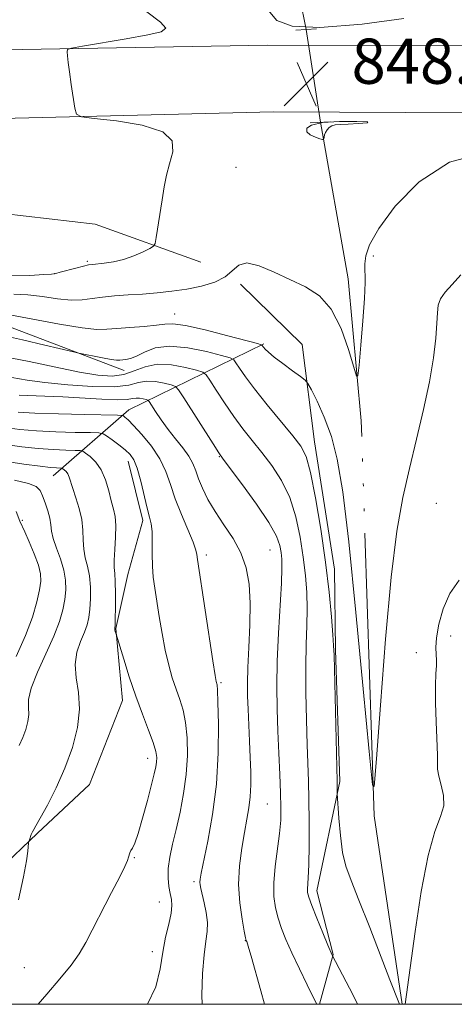
# Model space of a CAD drawing. Extents: x 2122300 to 2125200, y 344800 to 347700.
# Drawn here: x 2124027 to 2124104, y 345000 to 345174 of the extents above; entities that cross this region are included whole.
import ezdxf

# ---------------------------------------------------------------- set-up
doc = ezdxf.new("R2010")
doc.units = 0
doc.header["$MEASUREMENT"] = 0
doc.linetypes.add('rvrstm', pattern=[117.1, 50, -3.9, 0.5, -3.9, 0.5, -3.9, 0.5, -3.9, 50])
for name, color, linetype, lineweight in [('32000', 7, 'Continuous', 0), ('CULVERT - HEADWALL', 44, 'Continuous', 13), ('DTM HARD BREAKLINE', 7, 'Continuous', 0), ('DTM SPOT ELEVATION', 2, 'Continuous', 13), ('INDEX CONTOUR', 41, 'Continuous', 13), ('INTERMEDIATE CONTOUR', 44, 'Continuous', 0), ('INTERMEDIATE CONTOUR DEPRESSION', 44, 'Continuous', 0), ('SPOT ELEVATION', 7, 'Continuous', 0), ('STREAM - RIVER SINGLE LINE', 142, 'rvrstm', 0), ('STREAM - RIVER SINGLE LINE UNDER ROAD', 9, 'Continuous', 0)]:
    doc.layers.add(name, color=color, linetype=linetype, lineweight=lineweight)
doc.styles.add('Style-ITALICS', font='ITALICS.shx')

# ---------------------------------------------------------------- blocks, each defined once
blk = doc.blocks.new('SPOT')
at = {"layer": 'SPOT ELEVATION'}
for p, q in [((-3.91, -3.91), (3.82, 3.81)), ((-1.65, 3.77), (1.72, -3.93))]:
    blk.add_line(p, q, dxfattribs=at)

msp = doc.modelspace()

# ---------------------------------------------------------------- linework, layer by layer
at = {"layer": '32000', "flags": 128}
msp.add_lwpolyline([(2122500, 345000), (2125000, 345000), (2125000, 347500), (2122500, 347500), (2122500, 345000)], dxfattribs=at)
at = {"layer": 'CULVERT - HEADWALL'}
for points in [[(2124076.3, 345172.34, 847.51), (2124079.95, 345172.53, 847.51)], [(2124078.87, 345155.92, 847.81), (2124082.52, 345156.11, 847.81)]]:
    msp.add_polyline3d(points, dxfattribs=at)
at = {"layer": 'DTM HARD BREAKLINE'}
for points in [[(2123019.61, 345142.73, 846.58), (2123102.94, 345147.48, 844.96), (2123242.1, 345153.04, 843.24), (2123433.23, 345156.59, 841.52), (2123637.3, 345158.48, 841.42), (2123775.65, 345164.24, 846.98), (2123927.33, 345167.13, 845.56), (2124071.34, 345169.64, 848.8), (2124213.31, 345169.32, 849.91), (2124298.05, 345170.02, 851.23), (2124399.38, 345172.49, 853.75), (2124478.44, 345169.57, 851.53), (2124605.83, 345165.26, 850.01), (2124747.79, 345162.32, 847.08), (2124895.2, 345156.72, 844.25), (2125000, 345153.517, 844.383)], [(2123020.27, 345127.75, 846.56), (2123103.51, 345132.5, 844.94), (2123242.44, 345138.05, 843.22), (2123433.39, 345141.6, 841.5), (2123637.73, 345143.49, 841.4), (2123776.12, 345149.25, 846.96), (2123927.81, 345154.36, 845.55), (2124072.33, 345157.88, 848.78), (2124212.6, 345157.16, 849.9), (2124298.57, 345157.66, 851.21), (2124399.69, 345159.91, 853.73), (2124478.07, 345157.01, 851.52), (2124605.59, 345152.7, 850), (2124747.3, 345147.33, 847.07), (2124894.7, 345141.74, 844.24), (2125000, 345138.522, 844.374)], [(2124059.49, 345131.29, 848.45), (2124040.76, 345137.99, 847.41), (2123991.8, 345143.64, 845.18)], [(2124045.914, 345112.121, 854.665), (2124021.503, 345121.362, 852.705), (2123997.393, 345126.347, 851.165), (2123968.827, 345126.521, 850.815), (2123926.981, 345126.792, 851.235), (2123891.668, 345125.385, 850.885), (2123842.862, 345120.816, 850.325), (2123793.312, 345115.486, 850.885), (2123754.495, 345113.788, 850.535), (2123728.167, 345115.491, 849.695), (2123710.086, 345119.041, 848.505), (2123687.798, 345118.034, 846.895), (2123659.336, 345109.188, 846.545), (2123632.149, 345098.353, 846.335), (2123603.647, 345093.015, 845.285), (2123575.841, 345092.445, 844.585), (2123555.235, 345097.721, 844.235), (2123535.818, 345108.523, 844.165), (2123515.454, 345114.553, 844.515), (2123500.428, 345113.879, 845.145), (2123491.435, 345111.521, 844.795)], [(2124066.535, 345127.391, 850.465), (2124077.431, 345116.742, 851.235), (2124079.633, 345099.479, 853.265), (2124083.149, 345076.969, 853.405), (2124083.313, 345062.689, 853.895), (2124084.081, 345039.396, 853.825), (2124080.044, 345020.057, 855.435), (2124082.929, 345008.815, 855.925), (2124080.486, 345000, 857.863)], [(2124033.31, 345093.49, 868.87), (2124046.71, 345105.18, 861.38), (2124070.64, 345116.83, 851.86)], [(2123999.81, 345000, 873.653), (2124016.687, 345017.075, 869.365), (2124030.567, 345030.263, 867.825), (2124039.738, 345038.887, 866.985), (2124045.581, 345053.737, 866.635), (2124044.433, 345066.502, 865.935), (2124046.578, 345076.048, 865.025), (2124049.225, 345085.6, 864.465), (2124046.599, 345096.093, 864.605)]]:
    msp.add_polyline3d(points, dxfattribs=at)
at = {"layer": 'DTM SPOT ELEVATION'}
for p in [(2124065.706, 345148.068, 848.645), (2124039.39, 345131.45, 847.79), (2124090.01, 345132.37, 850.29), (2124033.57, 345129.24, 847.99), (2124054.87, 345122.12, 851.3), (2124062.78, 345096.85, 858.09), (2124101.22, 345088.65, 853.09), (2124027.88, 345085.59, 871.79), (2124060.45, 345079.46, 861.59), (2124071.74, 345080.35, 858.99), (2124103.76, 345065.13, 854.49), (2124097.63, 345062.23, 853.49), (2124063.05, 345056.88, 861.79), (2124050.06, 345043.52, 866.6), (2124071.28, 345035.41, 858.99), (2124047.68, 345025.93, 865.9), (2124058.28, 345021.67, 862.3), (2124052.12, 345018.12, 864.8), (2124067.341, 345011.242, 860.055), (2124050.92, 345009.32, 864.4), (2124028.24, 345006.47, 867.1)]:
    msp.add_point(p, dxfattribs=at)
at = {"layer": 'INDEX CONTOUR'}
for points in [[(2124110.377, 345150.811, 850), (2124103.559, 345148.948, 850), (2124098.151, 345145.488, 850), (2124093.932, 345141.209, 850), (2124091.001, 345137.213, 850), (2124089.368, 345134.343, 850), (2124088.695, 345132.408, 850), (2124088.552, 345130.959, 850), (2124088.576, 345127.668, 850), (2124088.475, 345124.861, 850), (2124088.194, 345120.896, 850), (2124087.826, 345116.601, 850), (2124087.501, 345113.071, 850), (2124087.293, 345111.202, 850), (2124087.05, 345111.113, 850), (2124086.565, 345112.729, 850), (2124085.667, 345115.823, 850), (2124084.338, 345119.567, 850), (2124082.598, 345122.983, 850), (2124080.475, 345125.34, 850), (2124078.028, 345126.897, 850), (2124072.478, 345129.489, 850), (2124069.796, 345130.619, 850), (2124067.635, 345131.138, 850), (2124066.2, 345130.772, 850), (2124063.823, 345128.69, 850), (2124061.944, 345127.754, 850), (2124059.586, 345127.043, 850), (2124056.993, 345126.513, 850), (2124054.369, 345126.125, 850), (2124051.76, 345125.845, 850), (2124049.169, 345125.64, 850), (2124046.618, 345125.477, 850), (2124044.209, 345125.312, 850), (2124042.062, 345125.101, 850), (2124040.229, 345124.831, 850), (2124038.478, 345124.609, 850), (2124036.51, 345124.576, 850), (2124034.118, 345124.815, 850), (2124031.467, 345125.188, 850), (2124028.819, 345125.5, 850), (2124026.367, 345125.62, 850)], [(2124070.765, 345000, 860), (2124070.112, 345002.375, 860), (2124068.402, 345008.507, 860), (2124068.009, 345009.856, 860), (2124067.605, 345011.09, 860), (2124067.563, 345011.184, 860), (2124067.523, 345011.307, 860), (2124067.419, 345011.777, 860), (2124067.182, 345012.955, 860), (2124066.783, 345015.086, 860), (2124066.381, 345017.943, 860), (2124066.182, 345021.18, 860), (2124066.329, 345024.478, 860), (2124066.726, 345027.619, 860), (2124067.215, 345030.414, 860), (2124067.659, 345032.744, 860), (2124068.012, 345034.769, 860), (2124068.247, 345036.72, 860), (2124068.346, 345038.797, 860), (2124068.335, 345041.095, 860), (2124068.248, 345043.676, 860), (2124068.117, 345046.546, 860), (2124067.843, 345052.192, 860), (2124067.759, 345054.527, 860), (2124067.745, 345056.837, 860), (2124067.826, 345059.604, 860), (2124068.005, 345063.142, 860), (2124068.182, 345067.099, 860), (2124068.237, 345070.956, 860), (2124068.051, 345074.311, 860), (2124067.531, 345077.225, 860), (2124066.588, 345079.877, 860), (2124065.198, 345082.411, 860), (2124063.58, 345084.842, 860), (2124062.018, 345087.154, 860), (2124060.743, 345089.32, 860), (2124059.772, 345091.285, 860), (2124059.07, 345092.984, 860), (2124058.571, 345094.394, 860), (2124058.084, 345095.654, 860), (2124057.386, 345096.946, 860), (2124056.323, 345098.409, 860), (2124055.02, 345100.018, 860), (2124053.67, 345101.707, 860), (2124052.445, 345103.388, 860), (2124051.439, 345104.886, 860), (2124050.326, 345106.617, 860), (2124050.083, 345106.868, 860), (2124049.787, 345106.974, 860), (2124049.285, 345107.101, 860), (2124048.649, 345107.218, 860), (2124048.006, 345107.245, 860), (2124047.386, 345107.138, 860), (2124046.442, 345106.987, 860), (2124044.731, 345106.92, 860), (2124041.974, 345107.023, 860), (2124035.031, 345107.453, 860), (2124031.87, 345107.6, 860), (2124027.302, 345107.746, 860)], [(2124027.327, 345045.788, 870), (2124027.974, 345047.198, 870), (2124028.488, 345048.613, 870), (2124028.844, 345049.999, 870), (2124028.992, 345051.291, 870), (2124028.946, 345052.499, 870), (2124028.987, 345053.924, 870), (2124029.46, 345055.942, 870), (2124030.583, 345058.773, 870), (2124032.058, 345062.021, 870), (2124033.458, 345065.139, 870), (2124034.447, 345067.703, 870), (2124035.053, 345069.786, 870), (2124035.393, 345071.59, 870), (2124035.556, 345073.296, 870), (2124035.512, 345075.011, 870), (2124035.201, 345076.825, 870), (2124034.61, 345078.776, 870), (2124033.918, 345080.704, 870), (2124033.349, 345082.399, 870), (2124033.058, 345083.725, 870), (2124032.919, 345084.84, 870), (2124032.737, 345085.978, 870), (2124032.369, 345087.301, 870), (2124031.891, 345088.681, 870), (2124031.433, 345089.918, 870), (2124031.031, 345090.864, 870), (2124030.342, 345091.575, 870), (2124028.933, 345092.158, 870), (2124026.49, 345092.709, 870)]]:
    msp.add_polyline3d(points, dxfattribs=at)
at = {"layer": 'INTERMEDIATE CONTOUR'}
for points in [[(2124049.913, 345175.543, 848), (2124052.358, 345173.761, 848), (2124053.27, 345172.659, 848), (2124052.484, 345172.007, 848), (2124050.071, 345171.469, 848), (2124046.276, 345170.793, 848), (2124038.553, 345169.484, 848), (2124036.604, 345169.138, 848), (2124035.896, 345168.882, 848), (2124035.82, 345168.497, 848), (2124035.876, 345167.783, 848), (2124035.994, 345166.625, 848), (2124036.208, 345164.928, 848), (2124036.533, 345162.702, 848), (2124037.194, 345158.505, 848), (2124037.477, 345157.455, 848), (2124038.357, 345156.992, 848), (2124040.588, 345156.717, 848), (2124044.547, 345156.281, 848), (2124049.106, 345155.533, 848), (2124052.763, 345154.366, 848), (2124054.407, 345152.729, 848), (2124054.511, 345150.773, 848), (2124053.943, 345148.704, 848), (2124053.411, 345146.669, 848), (2124052.997, 345144.59, 848), (2124052.625, 345142.329, 848), (2124051.601, 345135.625, 848), (2124051.415, 345134.597, 848), (2124051.117, 345134.104, 848), (2124050.452, 345133.724, 848), (2124049.243, 345133.135, 848), (2124047.624, 345132.425, 848), (2124045.807, 345131.78, 848), (2124043.998, 345131.346, 848), (2124042.374, 345131.098, 848), (2124040.276, 345130.895, 848), (2124039.6, 345130.794, 848), (2124038.71, 345130.591, 848), (2124037.365, 345130.242, 848), (2124034.581, 345129.49, 848), (2124033.798, 345129.294, 848), (2124033.039, 345129.188, 848), (2124031.666, 345129.079, 848), (2124029.204, 345128.922, 848), (2124025.827, 345128.856, 848)], [(2124095.42, 345174.379, 848), (2124088.046, 345173.399, 848), (2124080.553, 345172.787, 848), (2124075.637, 345173.004, 848), (2124072.951, 345174.057, 848), (2124071.384, 345175.838, 848)], [(2124105.512, 345129.034, 852), (2124103.983, 345127.334, 852), (2124102.761, 345125.947, 852), (2124101.929, 345124.768, 852), (2124101.522, 345123.658, 852), (2124101.382, 345122.333, 852), (2124101.304, 345120.474, 852), (2124101.105, 345117.823, 852), (2124100.688, 345114.361, 852), (2124099.974, 345110.129, 852), (2124098.93, 345105.227, 852), (2124097.688, 345099.978, 852), (2124096.424, 345094.763, 852), (2124095.272, 345089.681, 852), (2124094.215, 345083.709, 852), (2124093.196, 345075.546, 852), (2124092.188, 345064.574, 852), (2124091.285, 345052.932, 852), (2124090.608, 345043.444, 852), (2124090.21, 345038.512, 852), (2124089.865, 345038.844, 852), (2124089.276, 345044.724, 852), (2124088.244, 345055.82, 852), (2124086.951, 345069.324, 852), (2124085.676, 345081.814, 852), (2124084.618, 345090.661, 852), (2124083.662, 345096.426, 852), (2124082.612, 345100.464, 852), (2124081.352, 345103.87, 852), (2124080.076, 345106.688, 852), (2124079.058, 345108.7, 852), (2124078.456, 345109.811, 852), (2124077.958, 345110.42, 852), (2124077.14, 345111.047, 852), (2124075.722, 345112.076, 852), (2124074.015, 345113.333, 852), (2124072.478, 345114.504, 852), (2124071.463, 345115.345, 852), (2124070.9, 345115.883, 852), (2124070.317, 345116.612, 852), (2124070.198, 345116.671, 852), (2124069.5, 345116.869, 852), (2124064.261, 345118.267, 852), (2124060.258, 345119.286, 852), (2124056.751, 345120.079, 852), (2124054.545, 345120.389, 852), (2124053.119, 345120.333, 852), (2124051.619, 345120.12, 852), (2124049.433, 345119.92, 852), (2124046.898, 345119.747, 852), (2124044.589, 345119.575, 852), (2124042.848, 345119.409, 852), (2124041.076, 345119.383, 852), (2124038.439, 345119.663, 852), (2124034.437, 345120.337, 852), (2124025.971, 345121.921, 852)], [(2124094.657, 345000, 854), (2124092.974, 345004.302, 854), (2124089.4, 345013.56, 854), (2124087.492, 345018.423, 854), (2124086.107, 345021.882, 854), (2124085.197, 345024.42, 854), (2124084.606, 345026.881, 854), (2124084.199, 345029.854, 854), (2124083.927, 345032.911, 854), (2124083.647, 345037.32, 854), (2124083.644, 345038.546, 854), (2124083.633, 345039.5, 854), (2124083.077, 345061.739, 854), (2124083.01, 345063.451, 854), (2124082.879, 345065.359, 854), (2124082.623, 345068.528, 854), (2124082.199, 345072.923, 854), (2124081.571, 345078.232, 854), (2124080.732, 345084.053, 854), (2124079.798, 345089.621, 854), (2124078.913, 345094.083, 854), (2124078.142, 345096.892, 854), (2124077.221, 345098.721, 854), (2124075.804, 345100.551, 854), (2124071.254, 345106.064, 854), (2124069.014, 345108.86, 854), (2124067.382, 345111.027, 854), (2124066.326, 345112.546, 854), (2124065.707, 345113.504, 854), (2124065.315, 345114.022, 854), (2124064.656, 345114.351, 854), (2124063.165, 345114.773, 854), (2124060.494, 345115.459, 854), (2124057.173, 345116.141, 854), (2124053.947, 345116.44, 854), (2124051.408, 345116.103, 854), (2124049.526, 345115.383, 854), (2124048.117, 345114.66, 854), (2124047.023, 345114.228, 854), (2124046.188, 345114.044, 854), (2124045.133, 345113.943, 854), (2124044.576, 345113.96, 854), (2124043.609, 345114.092, 854), (2124042.058, 345114.373, 854), (2124037.885, 345115.208, 854), (2124036.918, 345115.427, 854), (2124031.831, 345116.627, 854), (2124027.87, 345117.542, 854), (2124024.178, 345118.354, 854)], [(2124087.215, 345000, 856), (2124086.865, 345000.767, 856), (2124085.798, 345002.858, 856), (2124082.738, 345008.681, 856), (2124081.985, 345010.482, 856), (2124081.089, 345012.658, 856), (2124080.045, 345015.226, 856), (2124079.143, 345017.494, 856), (2124078.609, 345018.949, 856), (2124078.388, 345019.785, 856), (2124078.359, 345020.373, 856), (2124078.505, 345022.372, 856), (2124078.591, 345024.649, 856), (2124078.644, 345028.154, 856), (2124078.656, 345032.291, 856), (2124078.625, 345036.256, 856), (2124078.553, 345039.5, 856), (2124078.326, 345045.923, 856), (2124078.198, 345050.296, 856), (2124078.104, 345055.147, 856), (2124078.085, 345059.786, 856), (2124078.161, 345063.686, 856), (2124078.267, 345066.973, 856), (2124078.314, 345069.937, 856), (2124078.231, 345072.843, 856), (2124078.003, 345075.847, 856), (2124077.631, 345079.081, 856), (2124077.098, 345082.608, 856), (2124076.329, 345086.222, 856), (2124075.23, 345089.648, 856), (2124073.754, 345092.672, 856), (2124072.039, 345095.311, 856), (2124070.267, 345097.641, 856), (2124068.578, 345099.757, 856), (2124066.952, 345101.816, 856), (2124065.33, 345103.994, 856), (2124063.695, 345106.37, 856), (2124062.214, 345108.638, 856), (2124061.097, 345110.395, 856), (2124060.433, 345111.373, 856), (2124059.813, 345111.834, 856), (2124058.705, 345112.173, 856), (2124056.75, 345112.668, 856), (2124054.271, 345113.124, 856), (2124051.761, 345113.232, 856), (2124049.598, 345112.793, 856), (2124047.687, 345112.062, 856), (2124045.82, 345111.409, 856), (2124043.769, 345111.135, 856), (2124041.253, 345111.279, 856), (2124037.973, 345111.814, 856), (2124033.778, 345112.681, 856), (2124029.091, 345113.688, 856), (2124024.48, 345114.615, 856)], [(2124080.008, 345000, 858), (2124079.444, 345001.153, 858), (2124078.336, 345003.421, 858), (2124076.957, 345006.275, 858), (2124075.616, 345009.113, 858), (2124074.555, 345011.473, 858), (2124073.763, 345013.437, 858), (2124073.162, 345015.224, 858), (2124072.7, 345017.044, 858), (2124072.421, 345019.076, 858), (2124072.393, 345021.489, 858), (2124072.647, 345024.364, 858), (2124073.421, 345030.229, 858), (2124073.632, 345032.591, 858), (2124073.684, 345034.823, 858), (2124073.619, 345037.399, 858), (2124073.477, 345040.658, 858), (2124073.298, 345044.414, 858), (2124073.123, 345048.347, 858), (2124072.993, 345052.238, 858), (2124072.947, 345056.261, 858), (2124073.026, 345060.692, 858), (2124073.246, 345065.633, 858), (2124073.749, 345074.515, 858), (2124073.84, 345077.157, 858), (2124073.808, 345078.771, 858), (2124073.691, 345079.93, 858), (2124073.464, 345081.164, 858), (2124072.86, 345082.823, 858), (2124071.546, 345085.214, 858), (2124069.367, 345088.452, 858), (2124066.858, 345091.901, 858), (2124063.466, 345096.411, 858), (2124062.651, 345097.568, 858), (2124061.646, 345099.128, 858), (2124056.487, 345107.287, 858), (2124055.55, 345108.724, 858), (2124054.969, 345109.317, 858), (2124054.246, 345109.574, 858), (2124053.018, 345109.884, 858), (2124051.46, 345110.171, 858), (2124049.883, 345110.239, 858), (2124048.449, 345109.969, 858), (2124046.723, 345109.553, 858), (2124044.122, 345109.258, 858), (2124040.309, 345109.286, 858), (2124035.929, 345109.571, 858), (2124031.874, 345109.982, 858), (2124028.75, 345110.411, 858), (2124026.023, 345110.853, 858)], [(2124059.736, 345000, 862), (2124059.689, 345001.601, 862), (2124059.807, 345005.436, 862), (2124060.064, 345008.747, 862), (2124060.366, 345011.14, 862), (2124060.6, 345012.899, 862), (2124060.648, 345014.484, 862), (2124060.439, 345016.228, 862), (2124060.078, 345017.979, 862), (2124059.474, 345020.476, 862), (2124059.35, 345021.128, 862), (2124059.312, 345021.598, 862), (2124059.351, 345022.127, 862), (2124059.544, 345023.187, 862), (2124060.736, 345028.872, 862), (2124061.574, 345033.57, 862), (2124062.248, 345038.947, 862), (2124062.564, 345044.502, 862), (2124062.604, 345049.565, 862), (2124062.519, 345053.425, 862), (2124062.43, 345055.596, 862), (2124062.358, 345056.497, 862), (2124062.213, 345057.085, 862), (2124062.022, 345058.16, 862), (2124061.61, 345060.742, 862), (2124058.871, 345078.68, 862), (2124058.795, 345079.555, 862), (2124058.613, 345080.322, 862), (2124058.11, 345081.724, 862), (2124056.047, 345086.64, 862), (2124054.964, 345089.422, 862), (2124054.117, 345091.946, 862), (2124053.307, 345094.257, 862), (2124052.238, 345096.494, 862), (2124050.729, 345098.732, 862), (2124049.046, 345100.782, 862), (2124047.571, 345102.39, 862), (2124046.594, 345103.379, 862), (2124046.05, 345103.875, 862), (2124045.782, 345104.082, 862), (2124045.544, 345104.176, 862), (2124044.727, 345104.223, 862), (2124038.862, 345104.334, 862), (2124034.287, 345104.436, 862), (2124030.079, 345104.568, 862), (2124027.112, 345104.733, 862)], [(2124050.059, 345000, 864), (2124051.505, 345003.098, 864), (2124052.288, 345006.29, 864), (2124052.731, 345009.195, 864), (2124053.254, 345011.863, 864), (2124053.805, 345014.206, 864), (2124054.211, 345016.099, 864), (2124054.346, 345017.484, 864), (2124054.261, 345018.564, 864), (2124054.054, 345019.611, 864), (2124053.824, 345020.85, 864), (2124053.672, 345022.328, 864), (2124053.703, 345024.049, 864), (2124053.99, 345026.023, 864), (2124054.487, 345028.301, 864), (2124055.118, 345030.944, 864), (2124055.801, 345033.974, 864), (2124056.429, 345037.27, 864), (2124056.892, 345040.674, 864), (2124057.099, 345044.025, 864), (2124057.055, 345047.147, 864), (2124056.786, 345049.86, 864), (2124056.328, 345052.06, 864), (2124055.739, 345053.937, 864), (2124055.089, 345055.756, 864), (2124054.434, 345057.749, 864), (2124053.797, 345060.016, 864), (2124053.191, 345062.627, 864), (2124052.629, 345065.58, 864), (2124052.123, 345068.605, 864), (2124051.325, 345073.617, 864), (2124051.063, 345075.57, 864), (2124050.913, 345077.524, 864), (2124050.876, 345079.68, 864), (2124050.883, 345081.827, 864), (2124050.849, 345083.652, 864), (2124050.7, 345084.978, 864), (2124050.419, 345086.172, 864), (2124050, 345087.742, 864), (2124048.829, 345092.564, 864), (2124048.207, 345094.812, 864), (2124047.62, 345096.318, 864), (2124046.964, 345097.285, 864), (2124046.101, 345098.074, 864), (2124044.962, 345098.957, 864), (2124043.763, 345099.841, 864), (2124042.789, 345100.542, 864), (2124042.172, 345100.93, 864), (2124041.427, 345101.081, 864), (2124039.916, 345101.128, 864), (2124037.222, 345101.18, 864), (2124033.816, 345101.276, 864), (2124030.388, 345101.434, 864), (2124027.448, 345101.673, 864), (2124024.762, 345102.009, 864)], [(2124030.656, 345000, 866), (2124032.23, 345001.822, 866), (2124034.531, 345004.483, 866), (2124036.504, 345006.895, 866), (2124037.944, 345008.932, 866), (2124039.106, 345010.932, 866), (2124043.673, 345019.753, 866), (2124045.115, 345022.572, 866), (2124046.02, 345024.404, 866), (2124046.484, 345025.432, 866), (2124046.695, 345026.009, 866), (2124046.937, 345026.813, 866), (2124047.101, 345027.182, 866), (2124047.364, 345027.647, 866), (2124047.773, 345028.534, 866), (2124048.372, 345030.228, 866), (2124049.17, 345032.922, 866), (2124050.026, 345036.053, 866), (2124050.763, 345038.868, 866), (2124051.247, 345040.799, 866), (2124051.513, 345042.013, 866), (2124051.637, 345042.863, 866), (2124051.664, 345043.685, 866), (2124051.509, 345044.746, 866), (2124051.054, 345046.296, 866), (2124050.228, 345048.516, 866), (2124049.141, 345051.311, 866), (2124047.95, 345054.516, 866), (2124046.804, 345057.911, 866), (2124045.817, 345061.056, 866), (2124044.479, 345065.482, 866), (2124044.317, 345065.945, 866), (2124044.251, 345066.175, 866), (2124044.229, 345066.332, 866), (2124044.237, 345066.425, 866), (2124044.258, 345066.48, 866), (2124044.274, 345066.58, 866), (2124044.29, 345067.023, 866), (2124044.314, 345068.164, 866), (2124044.345, 345070.188, 866), (2124044.359, 345072.608, 866), (2124044.325, 345074.765, 866), (2124044.231, 345076.205, 866), (2124044.136, 345077.287, 866), (2124044.121, 345078.573, 866), (2124044.231, 345080.455, 866), (2124044.375, 345082.648, 866), (2124044.428, 345084.694, 866), (2124044.296, 345086.273, 866), (2124044.007, 345087.603, 866), (2124043.62, 345089.04, 866), (2124043.171, 345090.826, 866), (2124042.608, 345092.764, 866), (2124041.856, 345094.548, 866), (2124040.889, 345095.928, 866), (2124039.887, 345096.9, 866), (2124039.079, 345097.515, 866), (2124038.587, 345097.835, 866), (2124038.1, 345097.959, 866), (2124037.203, 345097.991, 866), (2124035.582, 345098.027, 866), (2124033.344, 345098.117, 866), (2124030.697, 345098.3, 866), (2124027.784, 345098.613, 866), (2124024.468, 345099.076, 866)], [(2124027.211, 345018.497, 868), (2124028.081, 345022.557, 868), (2124028.587, 345025.383, 868), (2124028.834, 345027.119, 868), (2124028.977, 345028.574, 868), (2124029.023, 345028.836, 868), (2124029.11, 345029.093, 868), (2124029.462, 345030.02, 868), (2124029.67, 345030.499, 868), (2124029.891, 345030.911, 868), (2124030.285, 345031.583, 868), (2124031.052, 345032.93, 868), (2124032.312, 345035.241, 868), (2124033.863, 345038.31, 868), (2124035.422, 345041.801, 868), (2124036.733, 345045.409, 868), (2124037.641, 345048.943, 868), (2124038.017, 345052.238, 868), (2124037.826, 345055.172, 868), (2124037.408, 345057.778, 868), (2124037.197, 345060.129, 868), (2124037.507, 345062.277, 868), (2124038.16, 345064.188, 868), (2124038.858, 345065.81, 868), (2124039.361, 345067.141, 868), (2124039.672, 345068.405, 868), (2124039.853, 345069.877, 868), (2124039.95, 345071.742, 868), (2124039.935, 345073.809, 868), (2124039.763, 345075.795, 868), (2124039.421, 345077.49, 868), (2124039.027, 345078.995, 868), (2124038.735, 345080.486, 868), (2124038.639, 345082.106, 868), (2124038.598, 345083.869, 868), (2124038.417, 345085.759, 868), (2124037.963, 345087.73, 868), (2124037.359, 345089.616, 868), (2124036.793, 345091.224, 868), (2124036.142, 345093.236, 868), (2124035.9, 345093.811, 868), (2124035.607, 345094.229, 868), (2124035.304, 345094.524, 868), (2124035.059, 345094.71, 868), (2124034.91, 345094.807, 868), (2124034.762, 345094.845, 868), (2124033.943, 345094.873, 868), (2124032.872, 345094.957, 868), (2124031.006, 345095.166, 868), (2124028.142, 345095.549, 868), (2124024.357, 345096.11, 868)], [(2124026.805, 345061.516, 872), (2124028.435, 345065.213, 872), (2124029.645, 345068.485, 872), (2124030.448, 345071.196, 872), (2124030.932, 345073.304, 872), (2124031.164, 345074.843, 872), (2124031.111, 345076.159, 872), (2124030.718, 345077.674, 872), (2124029.977, 345079.659, 872), (2124029.085, 345081.789, 872), (2124028.289, 345083.587, 872), (2124027.447, 345085.446, 872), (2124026.796, 345087.164, 872)], [(2124105.246, 345075.011, 854), (2124103.616, 345072.662, 854), (2124102.404, 345069.979, 854), (2124101.628, 345067.238, 854), (2124101.225, 345064.846, 854), (2124101.12, 345063.102, 854), (2124101.175, 345061.864, 854), (2124101.239, 345060.881, 854), (2124101.2, 345059.881, 854), (2124101.106, 345058.51, 854), (2124101.044, 345056.394, 854), (2124101.078, 345053.354, 854), (2124101.18, 345049.98, 854), (2124101.295, 345047.057, 854), (2124101.421, 345044.065, 854), (2124101.415, 345043.325, 854), (2124101.378, 345042.558, 854), (2124101.407, 345041.605, 854), (2124101.618, 345040.357, 854), (2124102.054, 345038.757, 854), (2124102.458, 345036.939, 854), (2124102.5, 345035.085, 854), (2124101.946, 345033.199, 854), (2124100.94, 345030.569, 854), (2124099.724, 345026.306, 854), (2124098.516, 345019.963, 854), (2124097.446, 345012.859, 854), (2124095.704, 345000, 854)]]:
    msp.add_polyline3d(points, dxfattribs=at)
at = {"layer": 'INTERMEDIATE CONTOUR DEPRESSION'}
msp.add_polyline3d([(2124081.037, 345155.979, 848), (2124084.055, 345156.176, 848), (2124087.144, 345156.183, 848), (2124089.057, 345156.08, 848), (2124088.929, 345155.941, 848), (2124087.415, 345155.804, 848), (2124085.552, 345155.699, 848), (2124084.172, 345155.641, 848), (2124083.281, 345155.568, 848), (2124082.683, 345155.406, 848), (2124082.213, 345155.1, 848), (2124081.842, 345154.688, 848), (2124081.574, 345154.23, 848), (2124081.407, 345153.783, 848), (2124081.318, 345153.394, 848), (2124081.277, 345153.108, 848), (2124081.233, 345152.962, 848), (2124081.055, 345152.962, 848), (2124080.589, 345153.109, 848), (2124079.769, 345153.4, 848), (2124078.867, 345153.82, 848), (2124078.244, 345154.352, 848), (2124078.235, 345154.962, 848), (2124079.091, 345155.545, 848), (2124081.037, 345155.979, 848)], dxfattribs=at)
at = {"layer": 'STREAM - RIVER SINGLE LINE'}
for points in [[(2124078.12, 345172.43, 847.51), (2124071.76, 345205.26, 845.99), (2124070.45, 345234.83, 845.08), (2124071.08, 345238.47, 845.08), (2124068, 345283.84, 843.66), (2124055.63, 345388.77, 841.94)], [(2124095.13, 345000, 853.879), (2124090.17, 345033.36, 852.07), (2124087.9, 345103.21, 850.2), (2124085.56, 345128.33, 849.49), (2124080.7, 345156.02, 847.81)]]:
    msp.add_polyline3d(points, dxfattribs=at)
at = {"layer": 'STREAM - RIVER SINGLE LINE UNDER ROAD'}
msp.add_polyline3d([(2124080.7, 345156.02, 847.81), (2124078.12, 345172.43, 847.51)], dxfattribs=at)

# ---------------------------------------------------------------- block references
at = {"layer": 'SPOT ELEVATION'}
msp.add_blockref('SPOT', (2124078.183, 345162.833, 848.837), dxfattribs=at)

# ---------------------------------------------------------------- texts
at = {"layer": 'SPOT ELEVATION', "style": 'Style-ITALICS'}
msp.add_text('848.8', height=8, dxfattribs=at).set_placement((2124086.183, 345162.833, 848.837))

doc.saveas('drawing.dxf')
